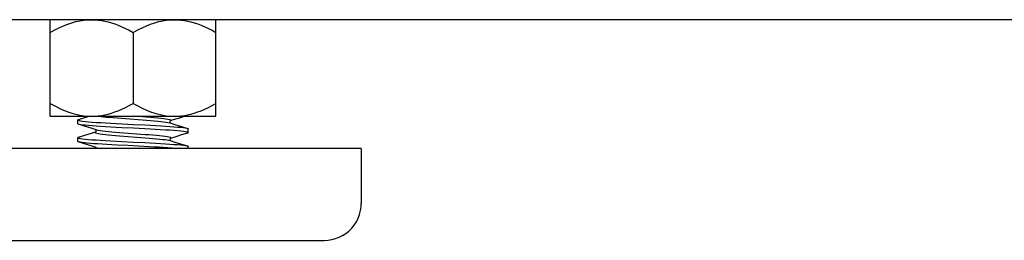
# Model space of a CAD drawing. Units: inches. Extents: x -148.9 to -117.9, y 23.3 to 47.4.
# Drawn here: x -141.3 to -138, y 24.4 to 25.1 of the extents above; entities that cross this region are included whole.
import ezdxf

# ---------------------------------------------------------------- set-up
doc = ezdxf.new("R2010")
doc.units = ezdxf.units.IN
doc.header["$LTSCALE"] = 9.973333
doc.header["$MEASUREMENT"] = 0
doc.layers.get('0').update_dxf_attribs({"linetype": 'CONTINUOUS'})

msp = doc.modelspace()

# ---------------------------------------------------------------- linework, layer by layer
at = {"color": 7, "linetype": 'Continuous'}
for p, q in [((-118.0011, 25.1254), (-141.9386, 25.1254)), ((-141.2198, 24.7973), (-141.2198, 25.1254)), ((-140.6573, 24.7973), (-140.6573, 25.1254)), ((-140.9386, 25.0819), (-140.9386, 24.8408)), ((-141.2198, 24.7973), (-140.6573, 24.7973)), ((-141.1235, 24.7861), (-141.0872, 24.7973)), ((-140.7617, 24.7973), (-140.7856, 24.7899)), ((-141.1261, 24.7714), (-141.1261, 24.7845)), ((-141.1032, 24.7635), (-141.1235, 24.7698)), ((-141.0806, 24.7565), (-141.1032, 24.7635)), ((-140.9648, 24.7892), (-140.9067, 24.7848)), ((-140.8151, 24.7751), (-140.813, 24.7745)), ((-140.8127, 24.7807), (-140.8135, 24.779)), ((-140.813, 24.7745), (-140.7969, 24.7695)), ((-140.812, 24.7743), (-140.8118, 24.7741)), ((-140.8116, 24.7819), (-140.8117, 24.7818)), ((-140.7969, 24.7695), (-140.7744, 24.7625)), ((-140.7744, 24.7625), (-140.7537, 24.7561)), ((-141.1235, 24.7261), (-141.1028, 24.7325)), ((-141.1028, 24.7325), (-141.0802, 24.7395)), ((-141.0642, 24.7514), (-141.0806, 24.7565)), ((-141.0802, 24.7395), (-141.0656, 24.744)), ((-141.0656, 24.7439), (-141.0654, 24.7441)), ((-141.0652, 24.7516), (-141.0653, 24.7517)), ((-141.0642, 24.7514), (-141.062, 24.7508)), ((-140.9704, 24.7411), (-140.9122, 24.7367)), ((-140.9704, 24.7296), (-140.9122, 24.7252)), ((-140.774, 24.7335), (-140.7966, 24.7265)), ((-140.7537, 24.7398), (-140.774, 24.7335)), ((-140.7511, 24.7414), (-140.7511, 24.7545)), ((-141.1261, 24.7114), (-141.1261, 24.7245)), ((-141.1032, 24.7035), (-141.1235, 24.7098)), ((-141.0806, 24.6965), (-141.1032, 24.7035)), ((-141.0642, 24.6914), (-141.0806, 24.6965)), ((-140.8169, 24.7155), (-140.813, 24.7145)), ((-140.8128, 24.7205), (-140.8135, 24.7188)), ((-140.813, 24.7145), (-140.7969, 24.7095)), ((-140.812, 24.7143), (-140.8118, 24.7141)), ((-140.8115, 24.722), (-140.8117, 24.7218)), ((-140.7966, 24.7265), (-140.8115, 24.7219)), ((-140.7969, 24.7095), (-140.7744, 24.7025)), ((-140.7744, 24.7025), (-140.7537, 24.6961)), ((-140.1641, 24.6879), (-141.7131, 24.6879)), ((-141.0653, 24.6917), (-141.0653, 24.6917)), ((-141.0642, 24.6914), (-141.0636, 24.6912)), ((-140.7511, 24.6879), (-140.7511, 24.6945)), ((-140.1641, 24.6879), (-140.1641, 24.5004)), ((-141.5881, 24.3754), (-140.2891, 24.3754))]:
    msp.add_line(p, q, dxfattribs=at)
for points in [[(-141.2198, 25.0819), (-141.2042, 25.0906), (-141.189, 25.0982), (-141.1745, 25.1047), (-141.1603, 25.1103), (-141.1464, 25.1149), (-141.1328, 25.1187), (-141.1192, 25.1217), (-141.1059, 25.1238), (-141.0925, 25.125), (-141.0792, 25.1254)], [(-141.0792, 25.1254), (-141.0681, 25.1252), (-141.057, 25.1243), (-141.0459, 25.1228), (-141.0347, 25.1208), (-141.0234, 25.1182), (-141.012, 25.1149), (-141.0005, 25.1111), (-140.9887, 25.1067), (-140.9767, 25.1016), (-140.9644, 25.0958), (-140.9517, 25.0892), (-140.9386, 25.0819)], [(-140.9386, 25.0819), (-140.9229, 25.0906), (-140.9078, 25.0982), (-140.8932, 25.1047), (-140.879, 25.1103), (-140.8652, 25.1149), (-140.8515, 25.1187), (-140.838, 25.1217), (-140.8246, 25.1238), (-140.8112, 25.125), (-140.798, 25.1254)], [(-140.798, 25.1254), (-140.7869, 25.1252), (-140.7758, 25.1243), (-140.7646, 25.1228), (-140.7534, 25.1208), (-140.7422, 25.1182), (-140.7308, 25.1149), (-140.7192, 25.1111), (-140.7075, 25.1067), (-140.6955, 25.1016), (-140.6831, 25.0958), (-140.6704, 25.0892), (-140.6573, 25.0819)], [(-141.2198, 24.8408), (-141.2042, 24.8322), (-141.189, 24.8246), (-141.1745, 24.8181), (-141.1603, 24.8125), (-141.1464, 24.8078), (-141.1328, 24.804), (-141.1192, 24.8011), (-141.1059, 24.799), (-141.0925, 24.7977), (-141.0792, 24.7973)], [(-141.0792, 24.7973), (-141.0681, 24.7976), (-141.057, 24.7985), (-141.0459, 24.7999), (-141.0347, 24.802), (-141.0234, 24.8046), (-141.012, 24.8078), (-141.0005, 24.8117), (-140.9887, 24.8161), (-140.9767, 24.8212), (-140.9644, 24.827), (-140.9517, 24.8336), (-140.9386, 24.8408)], [(-140.9386, 24.8408), (-140.9229, 24.8322), (-140.9078, 24.8246), (-140.8932, 24.8181), (-140.879, 24.8125), (-140.8652, 24.8078), (-140.8515, 24.804), (-140.838, 24.8011), (-140.8246, 24.799), (-140.8112, 24.7977), (-140.798, 24.7973)], [(-140.798, 24.7973), (-140.7869, 24.7976), (-140.7758, 24.7985), (-140.7646, 24.7999), (-140.7534, 24.802), (-140.7422, 24.8046), (-140.7308, 24.8078), (-140.7192, 24.8117), (-140.7075, 24.8161), (-140.6955, 24.8212), (-140.6831, 24.827), (-140.6704, 24.8336), (-140.6573, 24.8408)], [(-141.0511, 24.7973), (-141.0472, 24.7967), (-141.0386, 24.7957), (-141.0287, 24.7946), (-141.0176, 24.7935), (-141.0056, 24.7924), (-140.9926, 24.7913), (-140.979, 24.7902), (-140.9648, 24.7892)], [(-140.9202, 24.7973), (-140.9067, 24.7963), (-140.8927, 24.7952), (-140.8793, 24.7941), (-140.8667, 24.7931), (-140.855, 24.792), (-140.8444, 24.7909), (-140.835, 24.7898), (-140.8269, 24.7887), (-140.8202, 24.7876), (-140.8151, 24.7866), (-140.8116, 24.7855), (-140.8097, 24.7844), (-140.8094, 24.7833), (-140.8108, 24.7822), (-140.8116, 24.7819)], [(-141.1235, 24.7861), (-141.1252, 24.7854), (-141.1261, 24.7845)], [(-141.1261, 24.7845), (-141.1251, 24.7835), (-141.122, 24.7825)], [(-141.1235, 24.7698), (-141.1251, 24.7704), (-141.1261, 24.7714)], [(-140.9764, 24.7583), (-140.9957, 24.7593), (-141.0144, 24.7604), (-141.0322, 24.7614), (-141.0488, 24.7624), (-141.0641, 24.7634), (-141.0778, 24.7644), (-141.09, 24.7654), (-141.1007, 24.7664), (-141.1097, 24.7674), (-141.1169, 24.7684), (-141.122, 24.7694), (-141.1235, 24.7698)], [(-141.122, 24.7825), (-141.1169, 24.7815), (-141.1097, 24.7805), (-141.1006, 24.7795), (-141.0897, 24.7785), (-141.0774, 24.7775), (-141.0637, 24.7765), (-141.0484, 24.7755), (-141.0318, 24.7745), (-141.0139, 24.7735), (-140.9952, 24.7724), (-140.976, 24.7714)], [(-140.976, 24.7714), (-140.9372, 24.7694), (-140.8987, 24.7675)], [(-140.9067, 24.7848), (-140.8927, 24.7837), (-140.8793, 24.7827), (-140.8667, 24.7816), (-140.855, 24.7805), (-140.8444, 24.7794), (-140.835, 24.7783), (-140.8269, 24.7772), (-140.8202, 24.7762), (-140.8151, 24.7751)], [(-140.8987, 24.7675), (-140.88, 24.7665), (-140.862, 24.7655), (-140.8448, 24.7645), (-140.8286, 24.7635), (-140.8135, 24.7625), (-140.7998, 24.7616), (-140.7875, 24.7606), (-140.7766, 24.7596), (-140.7675, 24.7585), (-140.7603, 24.7575), (-140.7552, 24.7565), (-140.7537, 24.7561)], [(-140.8135, 24.779), (-140.8135, 24.777), (-140.8129, 24.7754), (-140.812, 24.7743)], [(-140.8117, 24.7818), (-140.812, 24.7816), (-140.8127, 24.7807)], [(-140.7856, 24.7899), (-140.8071, 24.7833), (-140.8115, 24.7819)], [(-141.0642, 24.7445), (-141.0663, 24.7437), (-141.0677, 24.7426), (-141.0675, 24.7415)], [(-141.0675, 24.7415), (-141.0656, 24.7404), (-141.062, 24.7393), (-141.0569, 24.7382), (-141.0502, 24.7372), (-141.0421, 24.7361), (-141.0327, 24.735), (-141.0221, 24.7339), (-141.0104, 24.7328), (-140.9977, 24.7317), (-140.9844, 24.7307), (-140.9704, 24.7296)], [(-141.0654, 24.7441), (-141.0651, 24.7444), (-141.0642, 24.7455)], [(-141.0642, 24.7455), (-141.0636, 24.7473), (-141.0638, 24.7493), (-141.0645, 24.7509), (-141.0652, 24.7516)], [(-141.062, 24.7508), (-141.0569, 24.7497), (-141.0502, 24.7486), (-141.0421, 24.7476), (-141.0327, 24.7465), (-141.0221, 24.7454), (-141.0104, 24.7443), (-140.9977, 24.7432), (-140.9844, 24.7421), (-140.9704, 24.7411)], [(-140.8991, 24.7544), (-140.9375, 24.7563), (-140.9764, 24.7583)], [(-140.9122, 24.7367), (-140.8981, 24.7356), (-140.8845, 24.7346), (-140.8715, 24.7335), (-140.8594, 24.7324), (-140.8484, 24.7313), (-140.8385, 24.7302), (-140.8299, 24.7291), (-140.8227, 24.7281), (-140.8169, 24.727), (-140.8128, 24.7259), (-140.8102, 24.7248), (-140.8093, 24.7237), (-140.8101, 24.7226), (-140.8125, 24.7216)], [(-140.7552, 24.7434), (-140.7604, 24.7444), (-140.7676, 24.7454), (-140.7767, 24.7464), (-140.7876, 24.7474), (-140.7999, 24.7484), (-140.8137, 24.7494), (-140.8288, 24.7504), (-140.8451, 24.7514), (-140.8624, 24.7524), (-140.8804, 24.7534), (-140.8991, 24.7544)], [(-140.7511, 24.7414), (-140.7521, 24.7424), (-140.7552, 24.7434)], [(-140.7537, 24.7561), (-140.7521, 24.7555), (-140.7511, 24.7545)], [(-140.7537, 24.7398), (-140.752, 24.7405), (-140.7511, 24.7414)], [(-141.1235, 24.7261), (-141.1252, 24.7254), (-141.1261, 24.7245)], [(-141.1261, 24.7245), (-141.1251, 24.7235), (-141.122, 24.7225)], [(-141.1235, 24.7098), (-141.1252, 24.7105), (-141.1261, 24.7114)], [(-140.9924, 24.6992), (-141.0101, 24.7001), (-141.0271, 24.7011), (-141.0431, 24.702), (-141.0579, 24.703), (-141.0714, 24.7039), (-141.0836, 24.7048), (-141.0944, 24.7057), (-141.1038, 24.7067), (-141.1117, 24.7076), (-141.118, 24.7086), (-141.1225, 24.7095), (-141.1235, 24.7098)], [(-141.122, 24.7225), (-141.1169, 24.7215), (-141.1097, 24.7205), (-141.1007, 24.7195), (-141.09, 24.7185), (-141.0778, 24.7175), (-141.0641, 24.7165), (-141.0488, 24.7155), (-141.0322, 24.7145), (-141.0144, 24.7135), (-140.9957, 24.7125), (-140.9764, 24.7114)], [(-140.8841, 24.6936), (-140.9196, 24.6954), (-140.9378, 24.6963), (-140.956, 24.6973), (-140.9924, 24.6992)], [(-140.9764, 24.7114), (-140.9375, 24.7095), (-140.8991, 24.7075)], [(-140.9122, 24.7252), (-140.8981, 24.7242), (-140.8845, 24.7231), (-140.8715, 24.722), (-140.8594, 24.7209), (-140.8484, 24.7198), (-140.8385, 24.7187), (-140.8299, 24.7177), (-140.8227, 24.7166), (-140.8169, 24.7155)], [(-140.8991, 24.7075), (-140.8804, 24.7065), (-140.8624, 24.7055), (-140.8451, 24.7045), (-140.8288, 24.7035), (-140.8137, 24.7025), (-140.7999, 24.7016), (-140.7876, 24.7006), (-140.7767, 24.6996), (-140.7676, 24.6985), (-140.7604, 24.6975), (-140.7552, 24.6965), (-140.7537, 24.6961)], [(-140.8135, 24.7188), (-140.8135, 24.7168), (-140.8128, 24.7153), (-140.812, 24.7143)], [(-140.8117, 24.7218), (-140.8121, 24.7215), (-140.8128, 24.7205)], [(-140.7537, 24.6961), (-140.7521, 24.6955), (-140.7511, 24.6945)], [(-141.0637, 24.6879), (-141.0638, 24.6894), (-141.0646, 24.6909), (-141.0653, 24.6917)], [(-141.0636, 24.6912), (-141.0591, 24.6901), (-141.053, 24.6891), (-141.0454, 24.688), (-141.0452, 24.6879)], [(-140.7937, 24.6879), (-140.7943, 24.688), (-140.8066, 24.6889), (-140.8202, 24.6899), (-140.8348, 24.6908), (-140.8505, 24.6917), (-140.8671, 24.6926), (-140.8841, 24.6936)], [(-140.2891, 24.3754), (-140.2763, 24.3761), (-140.2635, 24.3781), (-140.2511, 24.3814), (-140.239, 24.3859), (-140.2274, 24.3917), (-140.2164, 24.3988), (-140.2061, 24.407), (-140.1966, 24.4163), (-140.1881, 24.4267), (-140.1807, 24.4381), (-140.1746, 24.4503), (-140.1697, 24.4632), (-140.1664, 24.4766), (-140.1645, 24.4904), (-140.1641, 24.5004)]]:
    msp.add_lwpolyline(points, dxfattribs=at)

doc.saveas('drawing.dxf')
